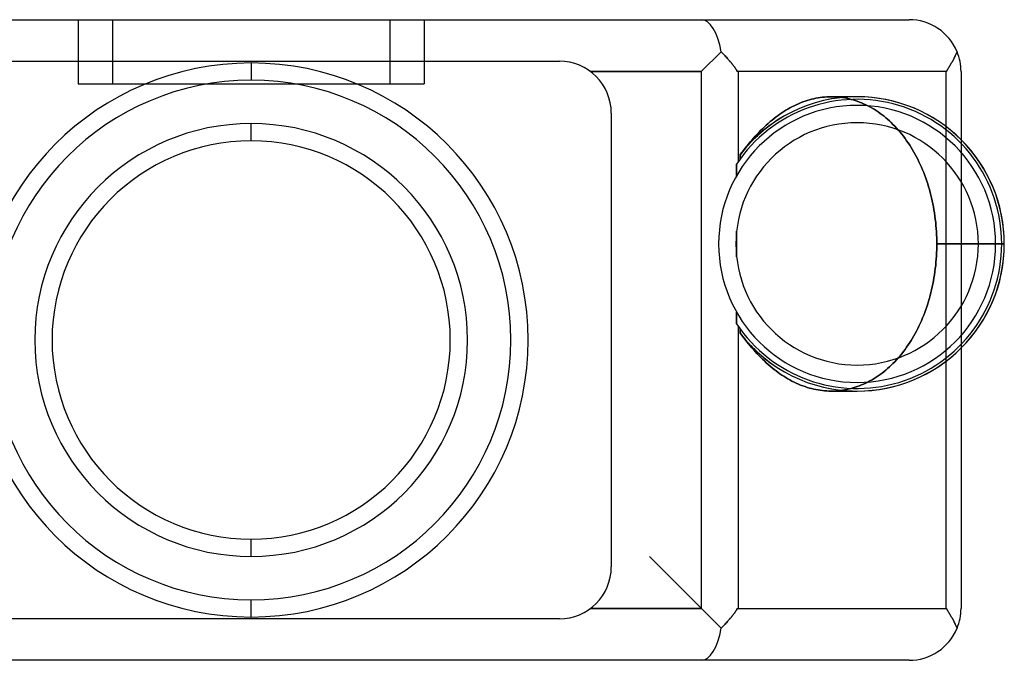
# Model space of a CAD drawing. Units: millimetres. Extents: x -218 to 218, y -92 to 92.
# Drawn here: x -67 to 218, y -92 to 92 of the extents above; entities that cross this region are included whole.
import ezdxf

# ---------------------------------------------------------------- set-up
doc = ezdxf.new("R2010")
doc.units = ezdxf.units.MM
doc.layers.add('MAIN-1', color=7, linetype='Continuous')
doc.layers.add('MAIN-2', color=7, linetype='Continuous')

msp = doc.modelspace()

# ---------------------------------------------------------------- linework, layer by layer
at = {"layer": 'MAIN-1'}
for p, q in [((-129.99, 92.5), (129.99, 92.5)), ((129.99, 92.5), (190, 92.5)), ((135.74, 83.24), (130, 77.5)), ((135.94, 83.03), (135.74, 83.24)), ((136.13, 82.83), (135.94, 83.03)), ((136.33, 82.63), (136.13, 82.83)), ((136.52, 82.43), (136.33, 82.63)), ((203.6, 82.63), (203.51, 82.43)), ((203.69, 82.83), (203.6, 82.63)), ((203.78, 83.03), (203.69, 82.83)), ((203.86, 83.24), (203.78, 83.03)), ((-89, 80.5), (89, 80.5)), ((0, 80), (0, 75)), ((136.71, 82.22), (136.52, 82.43)), ((136.9, 82.02), (136.71, 82.22)), ((137.09, 81.82), (136.9, 82.02)), ((137.27, 81.63), (137.09, 81.82)), ((137.44, 81.43), (137.27, 81.63)), ((137.62, 81.23), (137.44, 81.43)), ((137.79, 81.04), (137.62, 81.23)), ((137.96, 80.85), (137.79, 81.04)), ((138.12, 80.66), (137.96, 80.85)), ((138.28, 80.47), (138.12, 80.66)), ((138.43, 80.29), (138.28, 80.47)), ((138.58, 80.1), (138.43, 80.29)), ((138.73, 79.92), (138.58, 80.1)), ((138.88, 79.75), (138.73, 79.92)), ((139.02, 79.57), (138.88, 79.75)), ((202.09, 79.75), (201.99, 79.57)), ((202.2, 79.92), (202.09, 79.75)), ((202.3, 80.1), (202.2, 79.92)), ((202.4, 80.29), (202.3, 80.1)), ((202.51, 80.47), (202.4, 80.29)), ((202.61, 80.66), (202.51, 80.47)), ((202.72, 80.85), (202.61, 80.66)), ((202.82, 81.04), (202.72, 80.85)), ((202.92, 81.23), (202.82, 81.04)), ((203.02, 81.43), (202.92, 81.23)), ((203.12, 81.63), (203.02, 81.43)), ((203.22, 81.82), (203.12, 81.63)), ((203.32, 82.02), (203.22, 81.82)), ((203.41, 82.22), (203.32, 82.02)), ((203.51, 82.43), (203.41, 82.22)), ((98, 77.5), (130, 77.5)), ((130, 77.5), (130, -77.5)), ((139.16, 79.4), (139.02, 79.57)), ((139.29, 79.22), (139.16, 79.4)), ((139.42, 79.06), (139.29, 79.22)), ((139.54, 78.89), (139.42, 79.06)), ((139.67, 78.73), (139.54, 78.89)), ((139.78, 78.57), (139.67, 78.73)), ((139.9, 78.41), (139.78, 78.57)), ((140, 78.25), (139.9, 78.41)), ((140.11, 78.09), (140, 78.25)), ((140.21, 77.93), (140.11, 78.09)), ((140.3, 77.75), (140.21, 77.93)), ((140.35, 77.5), (140.3, 77.75)), ((140.61, 77.5), (140.35, 77.5)), ((140.61, 77.5), (140.61, 51.42)), ((200.61, 77.5), (140.61, 77.5)), ((200.61, 77.5), (200.61, 61.67)), ((200.85, 77.5), (200.61, 77.5)), ((200.91, 77.75), (200.85, 77.5)), ((200.99, 77.93), (200.91, 77.75)), ((201.08, 78.09), (200.99, 77.93)), ((201.18, 78.25), (201.08, 78.09)), ((201.27, 78.41), (201.18, 78.25)), ((201.37, 78.57), (201.27, 78.41)), ((201.47, 78.73), (201.37, 78.57)), ((201.57, 78.89), (201.47, 78.73)), ((201.67, 79.06), (201.57, 78.89)), ((201.78, 79.22), (201.67, 79.06)), ((201.88, 79.4), (201.78, 79.22)), ((201.99, 79.57), (201.88, 79.4)), ((205, 77.5), (205, 57.85)), ((158.03, 68.24), (158.67, 68.5)), ((158.67, 68.5), (159.31, 68.74)), ((159.31, 68.74), (159.95, 68.97)), ((159.95, 68.97), (160.59, 69.18)), ((160.59, 69.18), (161.23, 69.37)), ((161.23, 69.37), (161.86, 69.54)), ((161.86, 69.54), (162.49, 69.69)), ((162.49, 69.69), (163.11, 69.82)), ((163.11, 69.82), (163.72, 69.93)), ((163.72, 69.93), (164.33, 70.02)), ((164.33, 70.02), (164.95, 70.1)), ((164.95, 70.1), (165.58, 70.17)), ((165.58, 70.17), (166.22, 70.21)), ((166.22, 70.21), (166.87, 70.24)), ((166.87, 70.24), (167.52, 70.25)), ((175, 70.25), (167.52, 70.25)), ((175, 70.25), (175, 70.25)), ((104, 65.5), (104, -65.5)), ((152.71, 65.25), (153.27, 65.63)), ((153.27, 65.63), (153.82, 65.99)), ((153.82, 65.99), (154.39, 66.35)), ((154.39, 66.35), (154.97, 66.69)), ((154.97, 66.69), (155.56, 67.03)), ((155.56, 67.03), (156.17, 67.35)), ((156.17, 67.35), (156.78, 67.66)), ((156.78, 67.66), (157.4, 67.95)), ((157.4, 67.95), (158.03, 68.24)), ((148.76, 62.07), (149.32, 62.57)), ((149.32, 62.57), (149.88, 63.06)), ((149.88, 63.06), (150.45, 63.53)), ((150.45, 63.53), (151.01, 63.99)), ((151.01, 63.99), (151.58, 64.43)), ((151.58, 64.43), (152.15, 64.85)), ((152.15, 64.85), (152.71, 65.25)), ((146.07, 59.39), (146.59, 59.94)), ((146.59, 59.94), (147.12, 60.48)), ((147.12, 60.48), (147.66, 61.02)), ((147.66, 61.02), (148.2, 61.55)), ((148.2, 61.55), (148.76, 62.07)), ((143.63, 56.6), (144.12, 57.18)), ((144.12, 57.18), (144.59, 57.73)), ((144.59, 57.73), (145.07, 58.28)), ((145.07, 58.28), (145.56, 58.84)), ((145.56, 58.84), (146.07, 59.39)), ((141.21, 53.53), (141.67, 54.13)), ((141.67, 54.13), (142.15, 54.74)), ((142.15, 54.74), (142.64, 55.37)), ((142.64, 55.37), (143.14, 55.99)), ((143.14, 55.99), (143.63, 56.6)), ((141.18, 53.49), (141.19, 53.5)), ((141.18, 52.24), (141.18, 53.49)), ((141.19, 53.5), (141.19, 53.51)), ((141.19, 53.51), (141.2, 53.51)), ((141.2, 53.52), (141.21, 53.53)), ((141.2, 53.51), (141.2, 53.52)), ((141.21, 53.53), (141.21, 53.53)), ((140.2, 47.47), (140.2, 50.81)), ((140.2, 24.03), (140.2, 31.47)), ((217.5, 27.75), (217.5, 27.75)), ((140.2, 4.69), (140.2, 8.03)), ((140.61, 4.08), (140.61, -77.5)), ((141.18, 2.01), (141.18, 3.26)), ((141.19, 2), (141.18, 2.01)), ((141.19, 1.99), (141.19, 2)), ((141.2, 1.99), (141.19, 1.99)), ((141.2, 1.98), (141.2, 1.99)), ((141.21, 1.97), (141.2, 1.98)), ((141.67, 1.37), (141.21, 1.97)), ((141.21, 1.97), (141.21, 1.97)), ((142.15, 0.76), (141.67, 1.37)), ((142.64, 0.13), (142.15, 0.76)), ((143.14, -0.49), (142.64, 0.13)), ((143.63, -1.1), (143.14, -0.49)), ((144.12, -1.68), (143.63, -1.1)), ((144.59, -2.23), (144.12, -1.68)), ((145.07, -2.78), (144.59, -2.23)), ((145.56, -3.34), (145.07, -2.78)), ((205, -2.35), (205, -77.5)), ((146.07, -3.89), (145.56, -3.34)), ((146.59, -4.44), (146.07, -3.89)), ((147.12, -4.98), (146.59, -4.44)), ((147.66, -5.52), (147.12, -4.98)), ((148.2, -6.05), (147.66, -5.52)), ((148.76, -6.57), (148.2, -6.05)), ((149.32, -7.07), (148.76, -6.57)), ((149.88, -7.56), (149.32, -7.07)), ((150.45, -8.03), (149.88, -7.56)), ((151.01, -8.49), (150.45, -8.03)), ((151.58, -8.93), (151.01, -8.49)), ((200.61, -6.17), (200.61, -77.5)), ((152.15, -9.35), (151.58, -8.93)), ((152.71, -9.75), (152.15, -9.35)), ((153.27, -10.13), (152.71, -9.75)), ((153.82, -10.49), (153.27, -10.13)), ((154.39, -10.85), (153.82, -10.49)), ((154.97, -11.19), (154.39, -10.85)), ((155.56, -11.53), (154.97, -11.19)), ((156.17, -11.85), (155.56, -11.53)), ((156.78, -12.16), (156.17, -11.85)), ((157.4, -12.45), (156.78, -12.16)), ((158.03, -12.74), (157.4, -12.45)), ((158.67, -13), (158.03, -12.74)), ((159.31, -13.24), (158.67, -13)), ((159.95, -13.47), (159.31, -13.24)), ((160.59, -13.68), (159.95, -13.47)), ((161.23, -13.87), (160.59, -13.68)), ((161.86, -14.04), (161.23, -13.87)), ((162.49, -14.19), (161.86, -14.04)), ((163.11, -14.32), (162.49, -14.19)), ((163.72, -14.43), (163.11, -14.32)), ((164.33, -14.52), (163.72, -14.43)), ((164.95, -14.6), (164.33, -14.52)), ((165.58, -14.67), (164.95, -14.6)), ((166.22, -14.71), (165.58, -14.67)), ((166.87, -14.74), (166.22, -14.71)), ((167.52, -14.75), (166.87, -14.74)), ((167.52, -14.75), (175, -14.75)), ((175, -14.75), (175, -14.75)), ((135.74, -83.24), (115, -62.5)), ((0, -80), (0, -75)), ((130, -77.5), (98, -77.5)), ((138.88, -79.75), (139.02, -79.57)), ((139.02, -79.57), (139.16, -79.4)), ((139.16, -79.4), (139.29, -79.22)), ((139.29, -79.22), (139.42, -79.06)), ((139.42, -79.06), (139.54, -78.89)), ((139.54, -78.89), (139.67, -78.73)), ((139.67, -78.73), (139.78, -78.57)), ((139.78, -78.57), (139.9, -78.41)), ((139.9, -78.41), (140, -78.25)), ((140, -78.25), (140.11, -78.09)), ((140.11, -78.09), (140.21, -77.93)), ((140.21, -77.93), (140.3, -77.75)), ((140.3, -77.75), (140.35, -77.5)), ((140.35, -77.5), (140.61, -77.5)), ((140.61, -77.5), (200.61, -77.5)), ((200.61, -77.5), (200.85, -77.5)), ((200.85, -77.5), (200.91, -77.75)), ((200.91, -77.75), (200.99, -77.93)), ((200.99, -77.93), (201.08, -78.09)), ((201.08, -78.09), (201.18, -78.25)), ((201.18, -78.25), (201.27, -78.41)), ((201.27, -78.41), (201.37, -78.57)), ((201.37, -78.57), (201.47, -78.73)), ((201.47, -78.73), (201.57, -78.89)), ((201.57, -78.89), (201.67, -79.06)), ((201.67, -79.06), (201.78, -79.22)), ((201.78, -79.22), (201.88, -79.4)), ((201.88, -79.4), (201.99, -79.57)), ((201.99, -79.57), (202.09, -79.75)), ((89, -80.5), (-89, -80.5)), ((136.33, -82.63), (136.52, -82.43)), ((136.52, -82.43), (136.71, -82.22)), ((136.71, -82.22), (136.9, -82.02)), ((136.9, -82.02), (137.09, -81.82)), ((137.09, -81.82), (137.27, -81.63)), ((137.27, -81.63), (137.44, -81.43)), ((137.44, -81.43), (137.62, -81.23)), ((137.62, -81.23), (137.79, -81.04)), ((137.79, -81.04), (137.96, -80.85)), ((137.96, -80.85), (138.12, -80.66)), ((138.12, -80.66), (138.28, -80.47)), ((138.28, -80.47), (138.43, -80.29)), ((138.43, -80.29), (138.58, -80.1)), ((138.58, -80.1), (138.73, -79.92)), ((138.73, -79.92), (138.88, -79.75)), ((202.09, -79.75), (202.2, -79.92)), ((202.2, -79.92), (202.3, -80.1)), ((202.3, -80.1), (202.4, -80.29)), ((202.4, -80.29), (202.51, -80.47)), ((202.51, -80.47), (202.61, -80.66)), ((202.61, -80.66), (202.72, -80.85)), ((202.72, -80.85), (202.82, -81.04)), ((202.82, -81.04), (202.92, -81.23)), ((202.92, -81.23), (203.02, -81.43)), ((203.02, -81.43), (203.12, -81.63)), ((203.12, -81.63), (203.22, -81.82)), ((203.22, -81.82), (203.32, -82.02)), ((203.32, -82.02), (203.41, -82.22)), ((203.41, -82.22), (203.51, -82.43)), ((203.51, -82.43), (203.6, -82.63)), ((135.74, -83.24), (135.94, -83.03)), ((135.94, -83.03), (136.13, -82.83)), ((136.13, -82.83), (136.33, -82.63)), ((203.6, -82.63), (203.69, -82.83)), ((203.69, -82.83), (203.78, -83.03)), ((203.78, -83.03), (203.86, -83.24)), ((129.99, -92.5), (-129.99, -92.5)), ((190, -92.5), (129.99, -92.5))]:
    msp.add_line(p, q, dxfattribs=at)
for centre, radius, start, end in [((0, 0), 80, 90, 180), ((0, 0), 80, 0, 90), ((89, 65.5), 15, 0, 90), ((0, 0), 75, 90, 180), ((0, 0), 75, 0, 90), ((175, 27.75), 41.75, 0, 146.4682), ((175, 27.75), 42.5, 0, 90), ((175, 27.75), 40, 0, 180), ((175, 27.75), 35, 0, 180), ((175, 27.75), 40, 180, 0), ((175, 27.75), 35, 180, 0), ((175, 27.75), 41.75, 213.5318, 0), ((175, 27.75), 42.5, 270, 0), ((0, 0), 75, 270, 0), ((0, 0), 80, 180, 270), ((0, 0), 75, 180, 270), ((0, 0), 80, 270, 0), ((89, -65.5), 15, 270, 0)]:
    msp.add_arc(centre, radius, start, end, dxfattribs=at)
for centre, major_axis, ratio, start_param, end_param in [((129.99, 77.5), (0, 15), 0.414214, -1.17846, 0), ((190, 77.5), (0, -15), 1, 1.963132, 3.141593), ((190, 77.5), (-15, 0), 1, -3.141593, -2.749257), ((175, 27.75), (0, -42.5), 0.999998, -3.141563, -2.221517), ((175, 27.75), (0, -42.5), 0.999998, 1.570796, 3.141623), ((175, 27.75), (0, -42.5), 0.999998, -0.00003, 1.570796), ((175, 27.75), (0, -42.5), 0.999998, -0.920076, -0.00003), ((190, -77.5), (15, 0), 1, -0.392336, 0), ((129.99, -77.5), (0, 15), 0.414214, -3.141593, -1.963132), ((190, -77.5), (0, -15), 1, 0, 1.17846)]:
    msp.add_ellipse(centre, major_axis=major_axis, ratio=ratio, start_param=start_param, end_param=end_param, dxfattribs=at)
at = {"layer": 'MAIN-2'}
for p, q in [((-50, 92.5), (-50, 74)), ((-50, 92.5), (-50, 92.5)), ((-40, 92.5), (-40, 74)), ((-40, 92.5), (-40, 74)), ((40, 92.5), (40, 74)), ((40, 92.5), (40, 74)), ((50, 92.5), (50, 74)), ((50, 92.5), (50, 92.5)), ((190, 92.5), (190, 92.5)), ((130, 77.5), (135.74, 83.24)), ((135.74, 83.24), (135.94, 83.03)), ((135.94, 83.03), (136.13, 82.83)), ((136.13, 82.83), (136.33, 82.63)), ((136.33, 82.63), (136.52, 82.43)), ((203.51, 82.43), (203.6, 82.63)), ((203.6, 82.63), (203.69, 82.83)), ((203.69, 82.83), (203.78, 83.03)), ((203.78, 83.03), (203.86, 83.24)), ((89, 80.5), (89, 80.5)), ((89, 80.5), (89, 80.5)), ((136.52, 82.43), (136.71, 82.22)), ((136.71, 82.22), (136.9, 82.02)), ((136.9, 82.02), (137.09, 81.82)), ((137.09, 81.82), (137.27, 81.63)), ((137.27, 81.63), (137.44, 81.43)), ((137.44, 81.43), (137.62, 81.23)), ((137.62, 81.23), (137.79, 81.04)), ((137.79, 81.04), (137.96, 80.85)), ((137.96, 80.85), (138.12, 80.66)), ((138.12, 80.66), (138.28, 80.47)), ((138.28, 80.47), (138.43, 80.29)), ((138.43, 80.29), (138.58, 80.1)), ((138.58, 80.1), (138.73, 79.92)), ((138.73, 79.92), (138.88, 79.75)), ((138.88, 79.75), (139.02, 79.57)), ((201.99, 79.57), (202.09, 79.75)), ((202.09, 79.75), (202.2, 79.92)), ((202.2, 79.92), (202.3, 80.1)), ((202.3, 80.1), (202.4, 80.29)), ((202.4, 80.29), (202.51, 80.47)), ((202.51, 80.47), (202.61, 80.66)), ((202.61, 80.66), (202.72, 80.85)), ((202.72, 80.85), (202.82, 81.04)), ((202.82, 81.04), (202.92, 81.23)), ((202.92, 81.23), (203.02, 81.43)), ((203.02, 81.43), (203.12, 81.63)), ((203.12, 81.63), (203.22, 81.82)), ((203.22, 81.82), (203.32, 82.02)), ((203.32, 82.02), (203.41, 82.22)), ((203.41, 82.22), (203.51, 82.43)), ((130, 77.5), (98, 77.5)), ((130, 77.5), (130, -77.5)), ((139.02, 79.57), (139.16, 79.4)), ((139.16, 79.4), (139.29, 79.22)), ((139.29, 79.22), (139.42, 79.06)), ((139.42, 79.06), (139.54, 78.89)), ((139.54, 78.89), (139.67, 78.73)), ((139.67, 78.73), (139.78, 78.57)), ((139.78, 78.57), (139.9, 78.41)), ((139.9, 78.41), (140, 78.25)), ((140, 78.25), (140.11, 78.09)), ((140.11, 78.09), (140.21, 77.93)), ((140.21, 77.93), (140.3, 77.75)), ((140.3, 77.75), (140.35, 77.5)), ((140.61, 77.5), (140.61, 51.42)), ((200.61, 77.5), (200.61, -77.5)), ((200.85, 77.5), (200.91, 77.75)), ((200.91, 77.75), (200.99, 77.93)), ((200.99, 77.93), (201.08, 78.09)), ((201.08, 78.09), (201.18, 78.25)), ((201.18, 78.25), (201.27, 78.41)), ((201.27, 78.41), (201.37, 78.57)), ((201.37, 78.57), (201.47, 78.73)), ((201.47, 78.73), (201.57, 78.89)), ((201.57, 78.89), (201.67, 79.06)), ((201.67, 79.06), (201.78, 79.22)), ((201.78, 79.22), (201.88, 79.4)), ((201.88, 79.4), (201.99, 79.57)), ((205, 77.5), (205, 77.5)), ((-50, 74), (-40, 74)), ((-50, 74), (-50, 74)), ((-40, 74), (40, 74)), ((40, 74), (50, 74)), ((50, 74), (50, 74)), ((158.67, 68.5), (158.03, 68.24)), ((159.31, 68.74), (158.67, 68.5)), ((159.95, 68.97), (159.31, 68.74)), ((160.59, 69.18), (159.95, 68.97)), ((161.23, 69.37), (160.59, 69.18)), ((161.86, 69.54), (161.23, 69.37)), ((162.49, 69.69), (161.86, 69.54)), ((163.11, 69.82), (162.49, 69.69)), ((163.72, 69.93), (163.11, 69.82)), ((164.33, 70.02), (163.72, 69.93)), ((164.95, 70.1), (164.33, 70.02)), ((165.58, 70.17), (164.95, 70.1)), ((166.22, 70.21), (165.58, 70.17)), ((166.87, 70.24), (166.22, 70.21)), ((167.52, 70.25), (166.87, 70.24)), ((167.52, 70.25), (168.17, 70.24)), ((168.17, 70.24), (167.52, 70.25)), ((168.17, 70.24), (168.82, 70.21)), ((168.82, 70.21), (168.17, 70.24)), ((168.82, 70.21), (169.48, 70.16)), ((169.48, 70.16), (168.82, 70.21)), ((169.48, 70.16), (170.12, 70.1)), ((170.12, 70.1), (169.48, 70.16)), ((170.12, 70.1), (170.77, 70.01)), ((170.77, 70.01), (170.12, 70.1)), ((170.77, 70.01), (171.41, 69.91)), ((171.41, 69.91), (170.77, 70.01)), ((171.41, 69.91), (172.04, 69.79)), ((172.04, 69.79), (171.41, 69.91)), ((172.04, 69.79), (172.67, 69.65)), ((172.67, 69.65), (172.04, 69.79)), ((172.67, 69.65), (173.28, 69.5)), ((173.28, 69.5), (172.67, 69.65)), ((173.28, 69.5), (173.87, 69.33)), ((173.87, 69.33), (173.28, 69.5)), ((173.87, 69.33), (174.46, 69.15)), ((174.46, 69.15), (173.87, 69.33)), ((174.46, 69.15), (175.05, 68.95)), ((175.05, 68.95), (174.46, 69.15)), ((175, 70.25), (175, 70.25)), ((175.05, 68.95), (175.66, 68.73)), ((175.66, 68.73), (175.05, 68.95)), ((175.66, 68.73), (176.26, 68.49)), ((176.26, 68.49), (175.66, 68.73)), ((176.26, 68.49), (176.87, 68.23)), ((176.87, 68.23), (176.26, 68.49)), ((104, 65.5), (104, 65.5)), ((104, 65.5), (104, 65.5)), ((153.27, 65.63), (152.71, 65.25)), ((153.82, 65.99), (153.27, 65.63)), ((154.39, 66.35), (153.82, 65.99)), ((154.97, 66.69), (154.39, 66.35)), ((155.56, 67.03), (154.97, 66.69)), ((156.17, 67.35), (155.56, 67.03)), ((156.78, 67.66), (156.17, 67.35)), ((157.4, 67.95), (156.78, 67.66)), ((158.03, 68.24), (157.4, 67.95)), ((176.87, 68.23), (177.49, 67.95)), ((177.49, 67.95), (176.87, 68.23)), ((177.49, 67.95), (178.1, 67.64)), ((178.1, 67.64), (177.49, 67.95)), ((178.1, 67.64), (178.71, 67.32)), ((178.71, 67.32), (178.1, 67.64)), ((178.71, 67.32), (179.31, 66.98)), ((179.31, 66.98), (178.71, 67.32)), ((179.31, 66.98), (179.91, 66.62)), ((179.91, 66.62), (179.31, 66.98)), ((179.91, 66.62), (180.51, 66.25)), ((180.51, 66.25), (179.91, 66.62)), ((180.51, 66.25), (181.09, 65.86)), ((181.09, 65.86), (180.51, 66.25)), ((181.09, 65.86), (181.66, 65.45)), ((181.66, 65.45), (181.09, 65.86)), ((181.66, 65.45), (182.22, 65.03)), ((182.22, 65.03), (181.66, 65.45)), ((149.32, 62.57), (148.76, 62.07)), ((149.88, 63.06), (149.32, 62.57)), ((150.45, 63.53), (149.88, 63.06)), ((151.01, 63.99), (150.45, 63.53)), ((151.58, 64.43), (151.01, 63.99)), ((152.15, 64.85), (151.58, 64.43)), ((152.71, 65.25), (152.15, 64.85)), ((182.22, 65.03), (182.77, 64.61)), ((182.77, 64.61), (182.22, 65.03)), ((182.77, 64.61), (183.3, 64.17)), ((183.3, 64.17), (182.77, 64.61)), ((183.3, 64.17), (183.81, 63.73)), ((183.81, 63.73), (183.3, 64.17)), ((183.81, 63.73), (184.32, 63.27)), ((184.32, 63.27), (183.81, 63.73)), ((184.32, 63.27), (184.84, 62.79)), ((184.84, 62.79), (184.32, 63.27)), ((184.84, 62.79), (185.35, 62.28)), ((185.35, 62.28), (184.84, 62.79)), ((0, 57.5), (0, 62.5)), ((146.59, 59.94), (146.07, 59.39)), ((147.12, 60.48), (146.59, 59.94)), ((147.66, 61.02), (147.12, 60.48)), ((148.2, 61.55), (147.66, 61.02)), ((148.76, 62.07), (148.2, 61.55)), ((185.35, 62.28), (185.87, 61.76)), ((185.87, 61.76), (185.35, 62.28)), ((185.87, 61.76), (186.38, 61.21)), ((186.38, 61.21), (185.87, 61.76)), ((186.38, 61.21), (186.89, 60.64)), ((186.89, 60.64), (186.38, 61.21)), ((186.89, 60.64), (187.39, 60.05)), ((187.39, 60.05), (186.89, 60.64)), ((187.39, 60.05), (187.88, 59.45)), ((187.88, 59.45), (187.39, 60.05)), ((200.61, 61.67), (200.61, -6.17)), ((144.12, 57.18), (143.63, 56.6)), ((144.59, 57.73), (144.12, 57.18)), ((145.07, 58.28), (144.59, 57.73)), ((145.56, 58.84), (145.07, 58.28)), ((146.07, 59.39), (145.56, 58.84)), ((187.88, 59.45), (188.37, 58.83)), ((188.37, 58.83), (187.88, 59.45)), ((188.37, 58.83), (188.84, 58.2)), ((188.84, 58.2), (188.37, 58.83)), ((188.84, 58.2), (189.3, 57.56)), ((189.3, 57.56), (188.84, 58.2)), ((189.3, 57.56), (189.75, 56.91)), ((189.75, 56.91), (189.3, 57.56)), ((189.75, 56.91), (190.18, 56.26)), ((190.18, 56.26), (189.75, 56.91)), ((205, 57.85), (205, -2.35)), ((141.67, 54.13), (141.21, 53.53)), ((142.15, 54.74), (141.67, 54.13)), ((142.64, 55.37), (142.15, 54.74)), ((143.14, 55.99), (142.64, 55.37)), ((143.63, 56.6), (143.14, 55.99)), ((190.18, 56.26), (190.6, 55.6)), ((190.6, 55.6), (190.18, 56.26)), ((190.6, 55.6), (191, 54.94)), ((191, 54.94), (190.6, 55.6)), ((191, 54.94), (191.38, 54.28)), ((191.38, 54.28), (191, 54.94)), ((191.38, 54.28), (191.75, 53.61)), ((191.75, 53.61), (191.38, 54.28)), ((141.19, 53.5), (141.18, 53.49)), ((141.18, 53.49), (141.18, 52.24)), ((141.2, 53.51), (141.19, 53.51)), ((141.19, 53.51), (141.19, 53.5)), ((141.21, 53.53), (141.2, 53.52)), ((141.2, 53.52), (141.2, 53.51)), ((141.21, 53.53), (141.21, 53.53)), ((191.75, 53.61), (192.13, 52.91)), ((192.13, 52.91), (191.75, 53.61)), ((192.13, 52.91), (192.49, 52.2)), ((192.49, 52.2), (192.13, 52.91)), ((192.49, 52.2), (192.86, 51.46)), ((192.86, 51.46), (192.49, 52.2)), ((192.86, 51.46), (193.21, 50.7)), ((193.21, 50.7), (192.86, 51.46)), ((140.2, 50.81), (140.2, 47.47)), ((193.21, 50.7), (193.56, 49.93)), ((193.56, 49.93), (193.21, 50.7)), ((193.56, 49.93), (193.89, 49.14)), ((193.89, 49.14), (193.56, 49.93)), ((193.89, 49.14), (194.22, 48.34)), ((194.22, 48.34), (193.89, 49.14)), ((194.22, 48.34), (194.53, 47.53)), ((194.53, 47.53), (194.22, 48.34)), ((194.53, 47.53), (194.83, 46.71)), ((194.83, 46.71), (194.53, 47.53)), ((194.83, 46.71), (195.11, 45.89)), ((195.11, 45.89), (194.83, 46.71)), ((195.11, 45.89), (195.38, 45.07)), ((195.38, 45.07), (195.11, 45.89)), ((195.38, 45.07), (195.63, 44.25)), ((195.63, 44.25), (195.38, 45.07)), ((195.63, 44.25), (195.87, 43.43)), ((195.87, 43.43), (195.63, 44.25)), ((195.87, 43.43), (196.1, 42.62)), ((196.1, 42.62), (195.87, 43.43)), ((196.1, 42.62), (196.3, 41.82)), ((196.3, 41.82), (196.1, 42.62)), ((196.3, 41.82), (196.5, 41.01)), ((196.5, 41.01), (196.3, 41.82)), ((196.5, 41.01), (196.69, 40.18)), ((196.69, 40.18), (196.5, 41.01)), ((196.69, 40.18), (196.86, 39.33)), ((196.86, 39.33), (196.69, 40.18)), ((196.86, 39.33), (197.03, 38.46)), ((197.03, 38.46), (196.86, 39.33)), ((197.03, 38.46), (197.19, 37.58)), ((197.19, 37.58), (197.03, 38.46)), ((197.19, 37.58), (197.33, 36.69)), ((197.33, 36.69), (197.19, 37.58)), ((197.33, 36.69), (197.46, 35.79)), ((197.46, 35.79), (197.33, 36.69)), ((197.46, 35.79), (197.58, 34.89)), ((197.58, 34.89), (197.46, 35.79)), ((197.58, 34.89), (197.68, 33.98)), ((197.68, 33.98), (197.58, 34.89)), ((140.2, 31.47), (140.2, 24.03)), ((197.68, 33.98), (197.77, 33.07)), ((197.77, 33.07), (197.68, 33.98)), ((197.77, 33.07), (197.85, 32.16)), ((197.85, 32.16), (197.77, 33.07)), ((197.85, 32.16), (197.91, 31.25)), ((197.91, 31.25), (197.85, 32.16)), ((197.91, 31.25), (197.95, 30.36)), ((197.95, 30.36), (197.91, 31.25)), ((197.95, 30.36), (197.98, 29.47)), ((197.98, 29.47), (197.95, 30.36)), ((197.98, 29.47), (198, 28.6)), ((198, 28.6), (197.98, 29.47)), ((198, 28.6), (198.01, 27.75)), ((198.01, 27.75), (198, 28.6)), ((135, 27.75), (135, 27.75)), ((135, 27.75), (135, 27.75)), ((140, 27.75), (140, 27.75)), ((140, 27.75), (140, 27.75)), ((197.95, 25.14), (197.98, 26.03)), ((197.98, 26.03), (197.95, 25.14)), ((197.98, 26.03), (198, 26.9)), ((198, 26.9), (197.98, 26.03)), ((198, 26.9), (198.01, 27.75)), ((198.01, 27.75), (198, 26.9)), ((198.01, 27.75), (217.5, 27.75)), ((217.5, 27.75), (198.01, 27.75)), ((210, 27.75), (210, 27.75)), ((210, 27.75), (210, 27.75)), ((215, 27.75), (215, 27.75)), ((215, 27.75), (215, 27.75)), ((216.75, 27.75), (216.75, 27.75)), ((216.75, 27.75), (216.75, 27.75)), ((197.77, 22.43), (197.85, 23.34)), ((197.85, 23.34), (197.77, 22.43)), ((197.85, 23.34), (197.91, 24.25)), ((197.91, 24.25), (197.85, 23.34)), ((197.91, 24.25), (197.95, 25.14)), ((197.95, 25.14), (197.91, 24.25)), ((197.46, 19.71), (197.58, 20.61)), ((197.58, 20.61), (197.46, 19.71)), ((197.58, 20.61), (197.68, 21.52)), ((197.68, 21.52), (197.58, 20.61)), ((197.68, 21.52), (197.77, 22.43)), ((197.77, 22.43), (197.68, 21.52)), ((197.03, 17.04), (197.19, 17.92)), ((197.19, 17.92), (197.03, 17.04)), ((197.19, 17.92), (197.33, 18.81)), ((197.33, 18.81), (197.19, 17.92)), ((197.33, 18.81), (197.46, 19.71)), ((197.46, 19.71), (197.33, 18.81)), ((196.3, 13.68), (196.5, 14.49)), ((196.5, 14.49), (196.3, 13.68)), ((196.5, 14.49), (196.69, 15.32)), ((196.69, 15.32), (196.5, 14.49)), ((196.69, 15.32), (196.86, 16.17)), ((196.86, 16.17), (196.69, 15.32)), ((196.86, 16.17), (197.03, 17.04)), ((197.03, 17.04), (196.86, 16.17)), ((195.63, 11.25), (195.87, 12.07)), ((195.87, 12.07), (195.63, 11.25)), ((195.87, 12.07), (196.1, 12.88)), ((196.1, 12.88), (195.87, 12.07)), ((196.1, 12.88), (196.3, 13.68)), ((196.3, 13.68), (196.1, 12.88)), ((194.53, 7.97), (194.83, 8.79)), ((194.83, 8.79), (194.53, 7.97)), ((194.83, 8.79), (195.11, 9.61)), ((195.11, 9.61), (194.83, 8.79)), ((195.11, 9.61), (195.38, 10.43)), ((195.38, 10.43), (195.11, 9.61)), ((195.38, 10.43), (195.63, 11.25)), ((195.63, 11.25), (195.38, 10.43)), ((140.2, 8.03), (140.2, 4.69)), ((193.56, 5.57), (193.89, 6.36)), ((193.89, 6.36), (193.56, 5.57)), ((193.89, 6.36), (194.22, 7.16)), ((194.22, 7.16), (193.89, 6.36)), ((194.22, 7.16), (194.53, 7.97)), ((194.53, 7.97), (194.22, 7.16)), ((140.61, 4.08), (140.61, -77.5)), ((141.18, 3.26), (141.18, 2.01)), ((192.13, 2.59), (192.49, 3.3)), ((192.49, 3.3), (192.13, 2.59)), ((192.49, 3.3), (192.86, 4.04)), ((192.86, 4.04), (192.49, 3.3)), ((192.86, 4.04), (193.21, 4.8)), ((193.21, 4.8), (192.86, 4.04)), ((193.21, 4.8), (193.56, 5.57)), ((193.56, 5.57), (193.21, 4.8)), ((57.5, 0), (57.5, 0)), ((62.5, 0), (62.5, 0)), ((141.18, 2.01), (141.19, 2)), ((141.19, 2), (141.19, 1.99)), ((141.19, 1.99), (141.2, 1.99)), ((141.2, 1.99), (141.2, 1.98)), ((141.2, 1.98), (141.21, 1.97)), ((141.21, 1.97), (141.21, 1.97)), ((141.21, 1.97), (141.67, 1.37)), ((141.67, 1.37), (142.15, 0.76)), ((142.15, 0.76), (142.64, 0.13)), ((142.64, 0.13), (143.14, -0.49)), ((190.6, -0.1), (191, 0.56)), ((191, 0.56), (190.6, -0.1)), ((191, 0.56), (191.38, 1.22)), ((191.38, 1.22), (191, 0.56)), ((191.38, 1.22), (191.75, 1.89)), ((191.75, 1.89), (191.38, 1.22)), ((191.75, 1.89), (192.13, 2.59)), ((192.13, 2.59), (191.75, 1.89)), ((-62.5, 0), (-62.5, 0)), ((-57.5, 0), (-57.5, 0)), ((75, 0), (75, 0)), ((80, 0), (80, 0)), ((143.14, -0.49), (143.63, -1.1)), ((143.63, -1.1), (144.12, -1.68)), ((144.12, -1.68), (144.59, -2.23)), ((144.59, -2.23), (145.07, -2.78)), ((145.07, -2.78), (145.56, -3.34)), ((188.37, -3.33), (188.84, -2.7)), ((188.84, -2.7), (188.37, -3.33)), ((188.84, -2.7), (189.3, -2.06)), ((189.3, -2.06), (188.84, -2.7)), ((189.3, -2.06), (189.75, -1.41)), ((189.75, -1.41), (189.3, -2.06)), ((189.75, -1.41), (190.18, -0.76)), ((190.18, -0.76), (189.75, -1.41)), ((190.18, -0.76), (190.6, -0.1)), ((190.6, -0.1), (190.18, -0.76)), ((145.56, -3.34), (146.07, -3.89)), ((146.07, -3.89), (146.59, -4.44)), ((146.59, -4.44), (147.12, -4.98)), ((147.12, -4.98), (147.66, -5.52)), ((147.66, -5.52), (148.2, -6.05)), ((186.38, -5.71), (186.89, -5.14)), ((186.89, -5.14), (186.38, -5.71)), ((186.89, -5.14), (187.39, -4.55)), ((187.39, -4.55), (186.89, -5.14)), ((187.39, -4.55), (187.88, -3.95)), ((187.88, -3.95), (187.39, -4.55)), ((187.88, -3.95), (188.37, -3.33)), ((188.37, -3.33), (187.88, -3.95)), ((148.2, -6.05), (148.76, -6.57)), ((148.76, -6.57), (149.32, -7.07)), ((149.32, -7.07), (149.88, -7.56)), ((149.88, -7.56), (150.45, -8.03)), ((150.45, -8.03), (151.01, -8.49)), ((151.01, -8.49), (151.58, -8.93)), ((183.3, -8.67), (183.81, -8.23)), ((183.81, -8.23), (183.3, -8.67)), ((183.81, -8.23), (184.32, -7.77)), ((184.32, -7.77), (183.81, -8.23)), ((184.32, -7.77), (184.84, -7.29)), ((184.84, -7.29), (184.32, -7.77)), ((184.84, -7.29), (185.35, -6.78)), ((185.35, -6.78), (184.84, -7.29)), ((185.35, -6.78), (185.87, -6.26)), ((185.87, -6.26), (185.35, -6.78)), ((185.87, -6.26), (186.38, -5.71)), ((186.38, -5.71), (185.87, -6.26)), ((151.58, -8.93), (152.15, -9.35)), ((152.15, -9.35), (152.71, -9.75)), ((152.71, -9.75), (153.27, -10.13)), ((153.27, -10.13), (153.82, -10.49)), ((153.82, -10.49), (154.39, -10.85)), ((154.39, -10.85), (154.97, -11.19)), ((154.97, -11.19), (155.56, -11.53)), ((179.31, -11.48), (179.91, -11.12)), ((179.91, -11.12), (179.31, -11.48)), ((179.91, -11.12), (180.51, -10.75)), ((180.51, -10.75), (179.91, -11.12)), ((180.51, -10.75), (181.09, -10.36)), ((181.09, -10.36), (180.51, -10.75)), ((181.09, -10.36), (181.66, -9.95)), ((181.66, -9.95), (181.09, -10.36)), ((181.66, -9.95), (182.22, -9.53)), ((182.22, -9.53), (181.66, -9.95)), ((182.22, -9.53), (182.77, -9.11)), ((182.77, -9.11), (182.22, -9.53)), ((182.77, -9.11), (183.3, -8.67)), ((183.3, -8.67), (182.77, -9.11)), ((155.56, -11.53), (156.17, -11.85)), ((156.17, -11.85), (156.78, -12.16)), ((156.78, -12.16), (157.4, -12.45)), ((157.4, -12.45), (158.03, -12.74)), ((158.03, -12.74), (158.67, -13)), ((158.67, -13), (159.31, -13.24)), ((159.31, -13.24), (159.95, -13.47)), ((159.95, -13.47), (160.59, -13.68)), ((160.59, -13.68), (161.23, -13.87)), ((161.23, -13.87), (161.86, -14.04)), ((161.86, -14.04), (162.49, -14.19)), ((162.49, -14.19), (163.11, -14.32)), ((172.04, -14.29), (172.67, -14.15)), ((172.67, -14.15), (172.04, -14.29)), ((172.67, -14.15), (173.28, -14)), ((173.28, -14), (172.67, -14.15)), ((173.28, -14), (173.87, -13.83)), ((173.87, -13.83), (173.28, -14)), ((173.87, -13.83), (174.46, -13.65)), ((174.46, -13.65), (173.87, -13.83)), ((174.46, -13.65), (175.05, -13.45)), ((175.05, -13.45), (174.46, -13.65)), ((175.05, -13.45), (175.66, -13.23)), ((175.66, -13.23), (175.05, -13.45)), ((175.66, -13.23), (176.26, -12.99)), ((176.26, -12.99), (175.66, -13.23)), ((176.26, -12.99), (176.87, -12.73)), ((176.87, -12.73), (176.26, -12.99)), ((176.87, -12.73), (177.49, -12.45)), ((177.49, -12.45), (176.87, -12.73)), ((177.49, -12.45), (178.1, -12.14)), ((178.1, -12.14), (177.49, -12.45)), ((178.1, -12.14), (178.71, -11.82)), ((178.71, -11.82), (178.1, -12.14)), ((178.71, -11.82), (179.31, -11.48)), ((179.31, -11.48), (178.71, -11.82)), ((163.11, -14.32), (163.72, -14.43)), ((163.72, -14.43), (164.33, -14.52)), ((164.33, -14.52), (164.95, -14.6)), ((164.95, -14.6), (165.58, -14.67)), ((165.58, -14.67), (166.22, -14.71)), ((166.22, -14.71), (166.87, -14.74)), ((166.87, -14.74), (167.52, -14.75)), ((167.52, -14.75), (168.17, -14.74)), ((168.17, -14.74), (167.52, -14.75)), ((168.17, -14.74), (168.82, -14.71)), ((168.82, -14.71), (168.17, -14.74)), ((168.82, -14.71), (169.48, -14.66)), ((169.48, -14.66), (168.82, -14.71)), ((169.48, -14.66), (170.12, -14.6)), ((170.12, -14.6), (169.48, -14.66)), ((170.12, -14.6), (170.77, -14.51)), ((170.77, -14.51), (170.12, -14.6)), ((170.77, -14.51), (171.41, -14.41)), ((171.41, -14.41), (170.77, -14.51)), ((171.41, -14.41), (172.04, -14.29)), ((172.04, -14.29), (171.41, -14.41)), ((175, -14.75), (175, -14.75)), ((0, -62.5), (0, -57.5)), ((135.74, -83.24), (115, -62.5)), ((104, -65.5), (104, -65.5)), ((104, -65.5), (104, -65.5)), ((98, -77.5), (130, -77.5)), ((139.02, -79.57), (138.88, -79.75)), ((139.16, -79.4), (139.02, -79.57)), ((139.29, -79.22), (139.16, -79.4)), ((139.42, -79.06), (139.29, -79.22)), ((139.54, -78.89), (139.42, -79.06)), ((139.67, -78.73), (139.54, -78.89)), ((139.78, -78.57), (139.67, -78.73)), ((139.9, -78.41), (139.78, -78.57)), ((140, -78.25), (139.9, -78.41)), ((140.11, -78.09), (140, -78.25)), ((140.21, -77.93), (140.11, -78.09)), ((140.3, -77.75), (140.21, -77.93)), ((140.35, -77.5), (140.3, -77.75)), ((200.91, -77.75), (200.85, -77.5)), ((200.99, -77.93), (200.91, -77.75)), ((201.08, -78.09), (200.99, -77.93)), ((201.18, -78.25), (201.08, -78.09)), ((201.27, -78.41), (201.18, -78.25)), ((201.37, -78.57), (201.27, -78.41)), ((201.47, -78.73), (201.37, -78.57)), ((201.57, -78.89), (201.47, -78.73)), ((201.67, -79.06), (201.57, -78.89)), ((201.78, -79.22), (201.67, -79.06)), ((201.88, -79.4), (201.78, -79.22)), ((201.99, -79.57), (201.88, -79.4)), ((202.09, -79.75), (201.99, -79.57)), ((205, -77.5), (205, -77.5)), ((89, -80.5), (89, -80.5)), ((89, -80.5), (89, -80.5)), ((136.52, -82.43), (136.33, -82.63)), ((136.71, -82.22), (136.52, -82.43)), ((136.9, -82.02), (136.71, -82.22)), ((137.09, -81.82), (136.9, -82.02)), ((137.27, -81.63), (137.09, -81.82)), ((137.44, -81.43), (137.27, -81.63)), ((137.62, -81.23), (137.44, -81.43)), ((137.79, -81.04), (137.62, -81.23)), ((137.96, -80.85), (137.79, -81.04)), ((138.12, -80.66), (137.96, -80.85)), ((138.28, -80.47), (138.12, -80.66)), ((138.43, -80.29), (138.28, -80.47)), ((138.58, -80.1), (138.43, -80.29)), ((138.73, -79.92), (138.58, -80.1)), ((138.88, -79.75), (138.73, -79.92)), ((202.2, -79.92), (202.09, -79.75)), ((202.3, -80.1), (202.2, -79.92)), ((202.4, -80.29), (202.3, -80.1)), ((202.51, -80.47), (202.4, -80.29)), ((202.61, -80.66), (202.51, -80.47)), ((202.72, -80.85), (202.61, -80.66)), ((202.82, -81.04), (202.72, -80.85)), ((202.92, -81.23), (202.82, -81.04)), ((203.02, -81.43), (202.92, -81.23)), ((203.12, -81.63), (203.02, -81.43)), ((203.22, -81.82), (203.12, -81.63)), ((203.32, -82.02), (203.22, -81.82)), ((203.41, -82.22), (203.32, -82.02)), ((203.51, -82.43), (203.41, -82.22)), ((203.6, -82.63), (203.51, -82.43)), ((135.94, -83.03), (135.74, -83.24)), ((136.13, -82.83), (135.94, -83.03)), ((136.33, -82.63), (136.13, -82.83)), ((203.69, -82.83), (203.6, -82.63)), ((203.78, -83.03), (203.69, -82.83)), ((203.86, -83.24), (203.78, -83.03)), ((190, -92.5), (190, -92.5))]:
    msp.add_line(p, q, dxfattribs=at)
for centre, radius, start, end in [((175, 27.75), 42.5, 90, 142.6531), ((175, 27.75), 42.5, 90, 97.622), ((0, 0), 62.5, 0, 180), ((175, 27.75), 42.5, 129.8324, 136.2625), ((0, 0), 57.5, 0, 180), ((0, 0), 62.5, 180, 0), ((0, 0), 57.5, 180, 0), ((175, 27.75), 42.5, 217.3469, 270), ((175, 27.75), 42.5, 223.7375, 230.1676), ((175, 27.75), 42.5, 262.378, 270)]:
    msp.add_arc(centre, radius, start, end, dxfattribs=at)
for centre, major_axis, ratio, start_param, end_param in [((129.99, 77.5), (0, -15), 0.414214, 1.963132, 3.141593), ((175, 27.75), (0, -42.5), 0.999998, -3.141563, -2.221517), ((175, 27.75), (0, -42.5), 0.999998, 1.570796, 3.141623), ((175, 27.75), (0, -42.5), 0.999998, -0.00003, 1.570796), ((175, 27.75), (0, -42.5), 0.999998, -0.920076, -0.00003), ((129.99, -77.5), (0, -15), 0.414214, 0, 1.17846)]:
    msp.add_ellipse(centre, major_axis=major_axis, ratio=ratio, start_param=start_param, end_param=end_param, dxfattribs=at)

doc.saveas('drawing.dxf')
